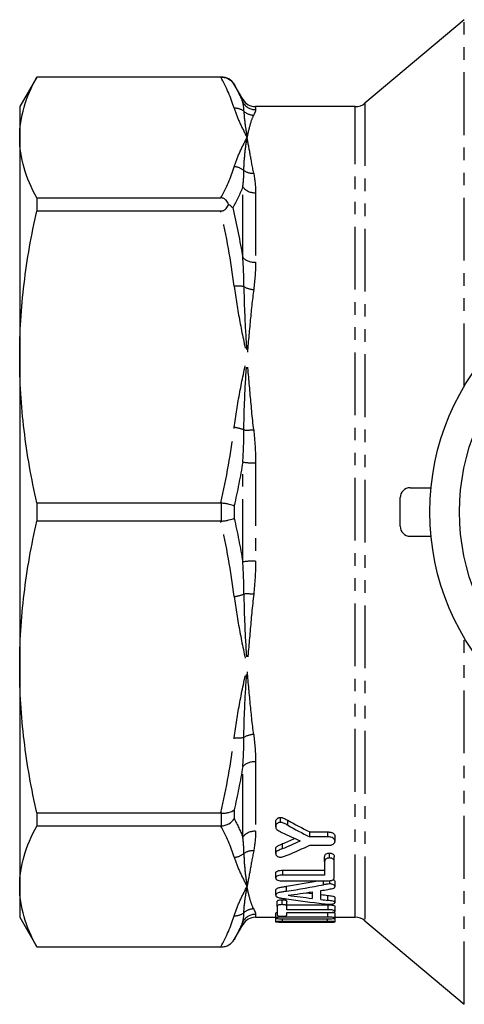
# Model space of a CAD drawing. Extents: x 137 to 270, y 6 to 288.
# Drawn here: x 137 to 182, y 7 to 107 of the extents above; entities that cross this region are included whole.
import ezdxf

# ---------------------------------------------------------------- set-up
doc = ezdxf.new("R2010")
doc.units = 0
doc.linetypes.add('PHANTOM', pattern=[12.7, 6.35, -1.27, 1.27, -1.27, 1.27, -1.27])
doc.layers.get('0').update_dxf_attribs({"linetype": 'CONTINUOUS'})

msp = doc.modelspace()

# ---------------------------------------------------------------- linework, layer by layer
at = {"color": 7, "linetype": 'CONTINUOUS'}
for p, q in [((181.875, 107.063), (171.808, 98.615)), ((138.622, 101.265), (136.89, 98.265)), ((157.292, 101.265), (138.622, 101.265)), ((138.622, 101.265), (138.622, 101.255)), ((157.231, 101.255), (138.622, 101.255)), ((159.457, 99.015), (158.591, 100.515)), ((136.89, 98.265), (136.89, 95.144)), ((170.844, 98.265), (160.756, 98.265)), ((136.89, 95.144), (136.89, 72.955)), ((138.622, 89.033), (138.622, 87.708)), ((138.622, 89.033), (157.231, 89.033)), ((157.231, 87.708), (138.622, 87.708)), ((136.89, 72.955), (136.89, 41.574)), ((176.39, 59.715), (178.51, 59.715)), ((138.622, 58.201), (138.622, 56.328)), ((138.622, 58.201), (157.231, 58.201)), ((175.39, 55.815), (175.39, 58.715)), ((157.231, 56.328), (138.622, 56.328)), ((176.39, 54.815), (178.51, 54.815)), ((136.89, 41.574), (136.89, 19.385)), ((138.622, 26.821), (157.231, 26.821)), ((138.622, 26.821), (138.622, 25.496)), ((162.792, 25.424), (162.792, 25.924)), ((163.271, 25.868), (163.271, 26.368)), ((157.231, 25.496), (138.622, 25.496)), ((166.235, 24.899), (168.076, 24.899)), ((166.235, 24.399), (166.235, 24.899)), ((168.076, 24.399), (166.235, 24.399)), ((168.076, 24.399), (168.076, 24.899)), ((168.792, 23.967), (168.792, 24.467)), ((162.792, 22.708), (162.792, 23.208)), ((166.235, 23.554), (168.076, 23.554)), ((167.742, 21.896), (167.742, 22.396)), ((168.233, 22.268), (168.233, 22.768)), ((168.717, 21.896), (168.717, 22.396)), ((163.506, 21.031), (167.742, 21.031)), ((163.506, 20.531), (163.506, 21.031)), ((167.742, 21.896), (167.742, 20.531)), ((168.717, 20.304), (168.717, 21.896)), ((162.792, 20.236), (162.792, 20.736)), ((167.742, 20.531), (163.506, 20.531)), ((163.506, 19.957), (167.994, 19.957)), ((168.254, 19.643), (168.254, 19.971)), ((136.89, 19.385), (136.89, 16.265)), ((162.792, 18.498), (162.792, 18.998)), ((163.888, 18.902), (163.888, 19.402)), ((167.367, 18.071), (167.367, 18.969)), ((168.792, 19.382), (168.792, 19.882)), ((163.431, 17.547), (163.431, 18.047)), ((166.467, 18.839), (166.467, 18.179)), ((168.792, 17.76), (168.792, 18.26)), ((162.942, 17.368), (162.942, 17.868)), ((162.942, 17.368), (162.942, 16.488)), ((163.917, 17.368), (163.917, 17.868)), ((163.917, 17.522), (168.084, 17.522)), ((163.917, 17.022), (163.917, 17.368)), ((168.084, 17.022), (163.917, 17.022)), ((168.084, 17.022), (168.084, 17.522)), ((168.792, 16.884), (168.792, 17.384)), ((136.89, 16.265), (138.622, 13.265)), ((160.756, 16.265), (162.792, 16.265)), ((162.792, 16.195), (162.792, 16.695)), ((162.792, 15.811), (162.792, 16.195)), ((163.464, 15.84), (163.464, 16.118)), ((163.504, 16.282), (163.504, 16.382)), ((168.076, 16.282), (163.504, 16.282)), ((163.504, 16.117), (168.076, 16.117)), ((163.917, 16.753), (168.084, 16.753)), ((163.917, 16.488), (163.917, 16.753)), ((168.028, 15.84), (168.028, 16.117)), ((168.076, 16.282), (168.076, 16.753)), ((168.792, 16.195), (168.792, 16.695)), ((168.792, 16.265), (170.844, 16.265)), ((168.792, 15.807), (168.792, 16.195)), ((158.591, 14.015), (159.457, 15.515)), ((168.028, 15.84), (163.464, 15.84)), ((163.464, 15.789), (166.917, 15.789)), ((163.496, 15.773), (163.496, 15.789)), ((164.77, 15.765), (166.659, 15.765)), ((171.808, 15.914), (181.875, 7.466)), ((138.622, 13.274), (157.231, 13.274)), ((138.622, 13.274), (138.622, 13.265)), ((138.622, 13.265), (157.292, 13.265))]:
    msp.add_line(p, q, dxfattribs=at)
at = {"color": 8, "linetype": 'PHANTOM'}
for p, q in [((181.875, 69.997), (181.875, 107.063)), ((157.292, 101.255), (157.292, 101.265)), ((158.591, 100.515), (158.591, 100.51)), ((159.457, 98.707), (159.457, 99.015)), ((171.808, 98.615), (171.808, 15.914)), ((160.756, 98.265), (160.756, 97.963)), ((170.844, 16.265), (170.844, 98.265)), ((159.457, 82.995), (159.457, 90.143)), ((160.756, 89.553), (160.756, 82.533)), ((159.457, 52.21), (159.457, 62.319)), ((160.756, 62.228), (160.756, 52.301)), ((157.292, 56.331), (157.292, 58.198)), ((158.591, 57.901), (158.591, 56.628)), ((181.875, 7.466), (181.875, 44.532)), ((160.756, 31.996), (160.756, 24.976)), ((159.457, 24.386), (159.457, 31.534)), ((158.591, 27.136), (158.591, 26.235)), ((157.292, 25.499), (157.292, 26.819)), ((164.007, 25.582), (164.007, 26.082)), ((163.482, 23.216), (163.482, 23.716)), ((167.631, 19.561), (167.631, 19.957)), ((168.081, 17.976), (168.081, 18.476)), ((160.756, 16.566), (160.756, 16.265)), ((159.457, 15.515), (159.457, 15.822)), ((158.591, 14.019), (158.591, 14.015)), ((157.292, 13.265), (157.292, 13.274))]:
    msp.add_line(p, q, dxfattribs=at)
at = {"color": 7, "linetype": 'CONTINUOUS'}
for radius in [25, 22]:
    msp.add_circle((203.39, 57.265), radius, dxfattribs=at)
for centre, radius, start, end in [((157.292, 99.765), 1.5, 30, 90), ((160.756, 99.765), 1.5, 210, 270), ((170.844, 99.765), 1.5, 270, 310), ((176.39, 58.715), 1, 90, 180), ((176.39, 55.815), 1, 180, 270), ((160.756, 14.765), 1.5, 90, 150), ((170.844, 14.765), 1.5, 50, 90), ((157.292, 14.765), 1.5, 270, 330)]:
    msp.add_arc(centre, radius, start, end, dxfattribs=at)
at = {"color": 8, "linetype": 'PHANTOM'}
for centre, radius, start, end in [((160.754, 99.465), 1.502, 210.2866, 270.07924), ((158.668, 96.604), 1.501, 52.71243, 92.93813), ((160.598, 98.946), 1.536, 228.35404, 268.72248), ((158.523, 90.565), 1.62, 49.39742, 87.59592), ((160.45, 93.125), 1.591, 236.72521, 274.09641), ((160.702, 91.158), 1.607, 219.18261, 271.9174), ((160.668, 84.343), 1.812, 228.05066, 272.77641), ((158.954, 77.051), 3.07, 78.27666, 96.78573), ((160.748, 82.203), 2.445, 241.38033, 265.67334), ((158.287, 62.473), 3.35, 67.34204, 84.79084), ((159.927, 71.305), 5.751, 266.51322, 276.35658), ((160.616, 69.571), 7.344, 260.91511, 271.08805), ((160.616, 44.958), 7.344, 88.91195, 99.08489), ((158.287, 52.056), 3.35, 275.20916, 292.65796), ((159.927, 43.224), 5.751, 83.64342, 93.48678), ((158.954, 37.478), 3.07, 263.21427, 281.72334), ((160.748, 32.326), 2.445, 94.32666, 118.61967), ((160.668, 30.186), 1.812, 87.22359, 131.94934), ((160.702, 23.371), 1.607, 88.0826, 140.81739), ((160.45, 21.404), 1.591, 85.90359, 123.27479), ((158.523, 23.964), 1.62, 272.40408, 310.60258), ((160.598, 15.583), 1.536, 91.27752, 131.64596), ((158.668, 17.925), 1.501, 267.06187, 307.28757), ((160.754, 15.064), 1.502, 89.92076, 149.7134)]:
    msp.add_arc(centre, radius, start, end, dxfattribs=at)
at = {"color": 7, "linetype": 'CONTINUOUS'}
for centre, major_axis, ratio, start_param, end_param in [((204.851, 57.265), (62.906, 0), 0.651762, 4.005755, 4.051443), ((204.851, 56.765), (62.906, 0), 0.651762, 4.005755, 4.051443), ((206.303, 56.765), (68.318, 0), 0.600131, 4.034971, 4.068064), ((123.731, 57.265), (69.151, 0), 0.592909, 5.324808, 5.346663), ((123.731, 56.765), (69.151, 0), 0.592909, 5.324808, 5.356714), ((128.966, 56.765), (63.552, 0), 0.645144, 5.296992, 5.339027), ((124.637, 57.265), (102.308, 0), 0.400751, 5.106147, 5.140075), ((124.637, 56.765), (102.308, 0), 0.400751, 5.106147, 5.146107), ((126.825, 56.765), (104.603, 0), 0.39196, 5.110391, 5.117658), ((199.094, 56.765), (105.2, 0), 0.389736, 4.371223, 4.408983), ((123.296, 56.765), (113.624, 0), 0.36084, 5.079396, 5.102127), ((205.625, 56.765), (115.818, 0), 0.354004, 4.345382, 4.36749), ((205.625, 57.265), (115.818, 0), 0.354004, 4.362148, 4.36749), ((202.709, 57.265), (106.88, 0), 0.383607, 4.375376, 4.382454), ((202.709, 56.765), (106.88, 0), 0.383607, 4.375376, 4.382454), ((164.77, 56.765), (61.5, 0), 0.666667, 4.691667, 4.747296), ((166.659, 56.765), (61.954, 0), 0.661785, 4.712389, 4.735687)]:
    msp.add_ellipse(centre, major_axis=major_axis, ratio=ratio, start_param=start_param, end_param=end_param, dxfattribs=at)
for points, knots in [([(136.89, 95.144), (136.89, 96.162), (137.041, 97.183), (137.633, 99.231), (138.07, 100.246), (138.622, 101.255)], [0, 0, 0, 0, 0.5, 0.5, 1, 1, 1, 1]), ([(157.292, 101.255), (157.425, 101.255), (157.556, 101.238), (157.81, 101.17), (157.933, 101.119), (158.271, 100.924), (158.461, 100.733), (158.591, 100.51)], [0, 0, 0, 0, 0.25, 0.25, 0.5, 0.5, 1, 1, 1, 1]), ([(138.622, 89.033), (138.067, 90.046), (137.632, 91.061), (137.043, 93.098), (136.89, 94.119), (136.89, 95.144)], [0, 0, 0, 0, 0.5, 0.5, 1, 1, 1, 1]), ([(158.025, 88.377), (157.969, 88.527), (157.892, 88.675), (157.708, 88.865), (157.633, 88.923), (157.45, 89.008), (157.342, 89.033), (157.231, 89.033)], [0, 0, 0, 0, 0.5, 0.5, 0.75, 0.75, 1, 1, 1, 1]), ([(136.89, 72.955), (136.89, 75.413), (137.041, 77.879), (137.633, 82.823), (138.07, 85.274), (138.622, 87.708)], [0, 0, 0, 0, 0.5, 0.5, 1, 1, 1, 1]), ([(157.231, 87.708), (157.342, 87.708), (157.45, 87.733), (157.634, 87.822), (157.708, 87.882), (157.832, 88.013), (157.881, 88.083), (157.963, 88.228), (157.997, 88.302), (158.025, 88.377)], [0, 0, 0, 0, 0.25, 0.25, 0.5, 0.5, 0.75, 0.75, 1, 1, 1, 1]), ([(158.444, 88.027), (158.39, 88.093), (158.327, 88.157), (158.187, 88.274), (158.109, 88.328), (158.025, 88.377)], [0, 0, 0, 0, 0.5, 0.5, 1, 1, 1, 1]), ([(138.622, 58.201), (138.067, 60.647), (137.632, 63.098), (137.043, 68.015), (136.89, 70.481), (136.89, 72.955)], [0, 0, 0, 0, 0.5, 0.5, 1, 1, 1, 1]), ([(157.292, 58.198), (157.425, 58.183), (157.556, 58.165), (157.81, 58.123), (157.933, 58.099), (158.271, 58.021), (158.461, 57.961), (158.591, 57.901)], [0, 0, 0, 0, 0.25, 0.25, 0.5, 0.5, 1, 1, 1, 1]), ([(136.89, 41.574), (136.89, 44.032), (137.041, 46.499), (137.633, 51.443), (138.07, 53.894), (138.622, 56.328)], [0, 0, 0, 0, 0.5, 0.5, 1, 1, 1, 1]), ([(157.292, 56.331), (157.425, 56.346), (157.556, 56.364), (157.81, 56.406), (157.933, 56.43), (158.271, 56.508), (158.461, 56.568), (158.591, 56.628)], [0, 0, 0, 0, 0.25, 0.25, 0.5, 0.5, 1, 1, 1, 1]), ([(138.622, 26.821), (138.067, 29.267), (137.632, 31.718), (137.043, 36.635), (136.89, 39.101), (136.89, 41.574)], [0, 0, 0, 0, 0.5, 0.5, 1, 1, 1, 1]), ([(157.292, 26.819), (157.425, 26.808), (157.556, 26.808), (157.81, 26.826), (157.933, 26.845), (158.271, 26.928), (158.461, 27.02), (158.591, 27.136)], [0, 0, 0, 0, 0.25, 0.25, 0.5, 0.5, 1, 1, 1, 1]), ([(157.292, 25.499), (157.425, 25.509), (157.556, 25.534), (157.81, 25.612), (157.933, 25.665), (158.271, 25.857), (158.461, 26.035), (158.591, 26.235)], [0, 0, 0, 0, 0.25, 0.25, 0.5, 0.5, 1, 1, 1, 1]), ([(162.792, 25.924), (162.794, 25.973), (162.799, 26.022), (162.835, 26.117), (162.864, 26.164), (162.944, 26.25), (162.994, 26.29), (163.087, 26.334), (163.121, 26.347), (163.193, 26.364), (163.232, 26.366), (163.271, 26.368)], [0, 0, 0, 0, 0.25, 0.25, 0.5, 0.5, 0.75, 0.75, 0.875, 0.875, 1, 1, 1, 1]), ([(163.271, 26.368), (163.307, 26.367), (163.344, 26.365), (163.414, 26.355), (163.449, 26.347), (163.55, 26.318), (163.609, 26.291), (163.785, 26.205), (163.897, 26.144), (164.007, 26.082)], [0, 0, 0, 0, 0.125, 0.125, 0.25, 0.25, 0.5, 0.5, 1, 1, 1, 1]), ([(136.89, 19.385), (136.89, 20.404), (137.041, 21.425), (137.633, 23.473), (138.07, 24.488), (138.622, 25.496)], [0, 0, 0, 0, 0.5, 0.5, 1, 1, 1, 1]), ([(163.271, 25.868), (163.233, 25.866), (163.195, 25.864), (163.122, 25.848), (163.088, 25.835), (162.995, 25.791), (162.946, 25.751), (162.865, 25.666), (162.836, 25.619), (162.799, 25.522), (162.794, 25.473), (162.792, 25.424)], [0, 0, 0, 0, 0.125, 0.125, 0.25, 0.25, 0.5, 0.5, 0.75, 0.75, 1, 1, 1, 1]), ([(162.792, 25.424), (162.793, 25.391), (162.795, 25.358), (162.809, 25.293), (162.821, 25.26), (162.876, 25.167), (162.934, 25.114), (163.075, 25.018), (163.155, 24.977), (163.318, 24.896), (163.4, 24.857), (163.482, 24.818)], [0, 0, 0, 0, 0.125, 0.125, 0.25, 0.25, 0.5, 0.5, 0.75, 0.75, 1, 1, 1, 1]), ([(164.007, 25.582), (163.897, 25.644), (163.785, 25.705), (163.609, 25.791), (163.548, 25.818), (163.448, 25.847), (163.414, 25.855), (163.344, 25.865), (163.307, 25.867), (163.271, 25.868)], [0, 0, 0, 0, 0.5, 0.5, 0.75, 0.75, 0.875, 0.875, 1, 1, 1, 1]), ([(168.076, 24.899), (168.123, 24.898), (168.171, 24.897), (168.264, 24.89), (168.311, 24.884), (168.401, 24.866), (168.446, 24.854), (168.528, 24.825), (168.566, 24.806), (168.665, 24.743), (168.715, 24.692), (168.779, 24.583), (168.787, 24.525), (168.792, 24.467)], [0, 0, 0, 0, 0.125, 0.125, 0.25, 0.25, 0.375, 0.375, 0.5, 0.5, 0.75, 0.75, 1, 1, 1, 1]), ([(168.792, 23.967), (168.787, 24.024), (168.78, 24.081), (168.716, 24.191), (168.666, 24.242), (168.534, 24.326), (168.449, 24.356), (168.312, 24.384), (168.265, 24.39), (168.171, 24.397), (168.123, 24.398), (168.076, 24.399)], [0, 0, 0, 0, 0.25, 0.25, 0.5, 0.5, 0.75, 0.75, 0.875, 0.875, 1, 1, 1, 1]), ([(168.076, 23.554), (168.17, 23.556), (168.264, 23.559), (168.399, 23.583), (168.444, 23.593), (168.527, 23.62), (168.565, 23.637), (168.667, 23.696), (168.716, 23.746), (168.763, 23.826), (168.775, 23.853), (168.788, 23.91), (168.79, 23.938), (168.792, 23.967)], [0, 0, 0, 0, 0.25, 0.25, 0.375, 0.375, 0.5, 0.5, 0.75, 0.75, 0.875, 0.875, 1, 1, 1, 1]), ([(162.792, 23.208), (162.793, 23.236), (162.794, 23.264), (162.808, 23.318), (162.821, 23.346), (162.856, 23.398), (162.881, 23.422), (162.944, 23.466), (162.98, 23.485), (163.163, 23.58), (163.323, 23.648), (163.482, 23.716)], [0, 0, 0, 0, 0.125, 0.125, 0.25, 0.25, 0.375, 0.375, 0.5, 0.5, 1, 1, 1, 1]), ([(163.482, 23.216), (163.323, 23.148), (163.164, 23.08), (162.982, 22.986), (162.946, 22.967), (162.883, 22.924), (162.858, 22.899), (162.821, 22.847), (162.809, 22.82), (162.794, 22.764), (162.793, 22.736), (162.792, 22.708)], [0, 0, 0, 0, 0.5, 0.5, 0.625, 0.625, 0.75, 0.75, 0.875, 0.875, 1, 1, 1, 1]), ([(162.792, 22.708), (162.795, 22.667), (162.8, 22.625), (162.838, 22.545), (162.869, 22.506), (162.954, 22.438), (163.006, 22.407), (163.102, 22.374), (163.136, 22.365), (163.209, 22.354), (163.248, 22.352), (163.286, 22.351)], [0, 0, 0, 0, 0.25, 0.25, 0.5, 0.5, 0.75, 0.75, 0.875, 0.875, 1, 1, 1, 1]), ([(163.286, 22.351), (163.323, 22.352), (163.359, 22.354), (163.428, 22.365), (163.462, 22.371), (163.562, 22.395), (163.623, 22.416), (163.806, 22.479), (163.922, 22.526), (164.038, 22.573)], [0, 0, 0, 0, 0.125, 0.125, 0.25, 0.25, 0.5, 0.5, 1, 1, 1, 1]), ([(167.742, 22.396), (167.743, 22.438), (167.747, 22.48), (167.778, 22.562), (167.802, 22.603), (167.884, 22.676), (167.937, 22.709), (168.038, 22.745), (168.074, 22.754), (168.152, 22.765), (168.192, 22.766), (168.233, 22.768)], [0, 0, 0, 0, 0.25, 0.25, 0.5, 0.5, 0.75, 0.75, 0.875, 0.875, 1, 1, 1, 1]), ([(168.233, 22.268), (168.193, 22.266), (168.153, 22.265), (168.076, 22.254), (168.039, 22.245), (167.94, 22.21), (167.885, 22.177), (167.803, 22.104), (167.779, 22.063), (167.747, 21.98), (167.743, 21.938), (167.742, 21.896)], [0, 0, 0, 0, 0.125, 0.125, 0.25, 0.25, 0.5, 0.5, 0.75, 0.75, 1, 1, 1, 1]), ([(168.233, 22.768), (168.272, 22.766), (168.312, 22.765), (168.389, 22.754), (168.426, 22.745), (168.526, 22.711), (168.58, 22.678), (168.659, 22.604), (168.682, 22.563), (168.712, 22.48), (168.715, 22.438), (168.717, 22.396)], [0, 0, 0, 0, 0.125, 0.125, 0.25, 0.25, 0.5, 0.5, 0.75, 0.75, 1, 1, 1, 1]), ([(168.717, 21.896), (168.715, 21.938), (168.712, 21.98), (168.682, 22.062), (168.66, 22.104), (168.581, 22.177), (168.528, 22.21), (168.427, 22.245), (168.39, 22.254), (168.312, 22.265), (168.273, 22.266), (168.233, 22.268)], [0, 0, 0, 0, 0.25, 0.25, 0.5, 0.5, 0.75, 0.75, 0.875, 0.875, 1, 1, 1, 1]), ([(162.792, 20.736), (162.793, 20.756), (162.795, 20.777), (162.809, 20.818), (162.822, 20.838), (162.873, 20.896), (162.926, 20.932), (163.063, 20.987), (163.147, 21.006), (163.324, 21.028), (163.415, 21.03), (163.506, 21.031)], [0, 0, 0, 0, 0.125, 0.125, 0.25, 0.25, 0.5, 0.5, 0.75, 0.75, 1, 1, 1, 1]), ([(163.506, 20.531), (163.416, 20.53), (163.325, 20.528), (163.15, 20.506), (163.065, 20.488), (162.927, 20.433), (162.874, 20.397), (162.823, 20.339), (162.81, 20.318), (162.795, 20.277), (162.793, 20.257), (162.792, 20.236)], [0, 0, 0, 0, 0.25, 0.25, 0.5, 0.5, 0.75, 0.75, 0.875, 0.875, 1, 1, 1, 1]), ([(162.792, 20.236), (162.794, 20.216), (162.796, 20.195), (162.811, 20.156), (162.823, 20.136), (162.875, 20.08), (162.93, 20.047), (163.069, 19.997), (163.153, 19.98), (163.327, 19.961), (163.417, 19.959), (163.506, 19.957)], [0, 0, 0, 0, 0.125, 0.125, 0.25, 0.25, 0.5, 0.5, 0.75, 0.75, 1, 1, 1, 1]), ([(167.994, 19.957), (168.096, 19.959), (168.198, 19.961), (168.396, 19.986), (168.489, 20.008), (168.625, 20.076), (168.663, 20.121), (168.71, 20.21), (168.714, 20.257), (168.717, 20.304)], [0, 0, 0, 0, 0.25, 0.25, 0.5, 0.5, 0.75, 0.75, 1, 1, 1, 1]), ([(168.599, 20.072), (168.639, 20.054), (168.732, 20.013), (168.784, 19.943), (168.79, 19.897), (168.792, 19.882)], [0, 0, 0, 0, 0.341483, 0.782358, 1, 1, 1, 1]), ([(138.622, 13.274), (138.067, 14.287), (137.632, 15.303), (137.043, 17.34), (136.89, 18.361), (136.89, 19.385)], [0, 0, 0, 0, 0.5, 0.5, 1, 1, 1, 1]), ([(162.792, 18.998), (162.793, 19.023), (162.796, 19.049), (162.822, 19.098), (162.842, 19.124), (162.903, 19.17), (162.941, 19.192), (163.03, 19.233), (163.082, 19.25), (163.252, 19.296), (163.377, 19.32), (163.568, 19.351), (163.632, 19.362), (163.76, 19.382), (163.824, 19.392), (163.888, 19.402)], [0, 0, 0, 0, 0.125, 0.125, 0.25, 0.25, 0.375, 0.375, 0.5, 0.5, 0.75, 0.75, 0.875, 0.875, 1, 1, 1, 1]), ([(168.254, 19.643), (168.144, 19.641), (168.038, 19.629), (167.884, 19.605), (167.832, 19.597), (167.731, 19.579), (167.681, 19.57), (167.631, 19.561)], [0, 0, 0, 0, 0.5, 0.5, 0.75, 0.75, 1, 1, 1, 1]), ([(168.066, 19.086), (168.15, 19.102), (168.233, 19.117), (168.4, 19.149), (168.484, 19.166), (168.635, 19.208), (168.698, 19.237), (168.758, 19.288), (168.772, 19.306), (168.788, 19.344), (168.79, 19.363), (168.792, 19.382)], [0, 0, 0, 0, 0.25, 0.25, 0.5, 0.5, 0.75, 0.75, 0.875, 0.875, 1, 1, 1, 1]), ([(168.792, 19.382), (168.788, 19.413), (168.781, 19.444), (168.731, 19.503), (168.693, 19.531), (168.595, 19.58), (168.538, 19.601), (168.439, 19.626), (168.404, 19.632), (168.331, 19.64), (168.292, 19.641), (168.254, 19.643)], [0, 0, 0, 0, 0.25, 0.25, 0.5, 0.5, 0.75, 0.75, 0.875, 0.875, 1, 1, 1, 1]), ([(163.888, 18.902), (163.824, 18.892), (163.759, 18.882), (163.63, 18.862), (163.566, 18.851), (163.373, 18.819), (163.247, 18.795), (163.079, 18.749), (163.026, 18.731), (162.938, 18.691), (162.901, 18.669), (162.841, 18.623), (162.821, 18.598), (162.796, 18.548), (162.793, 18.523), (162.792, 18.498)], [0, 0, 0, 0, 0.125, 0.125, 0.25, 0.25, 0.5, 0.5, 0.625, 0.625, 0.75, 0.75, 0.875, 0.875, 1, 1, 1, 1]), ([(162.792, 18.498), (162.793, 18.473), (162.796, 18.448), (162.822, 18.4), (162.843, 18.376), (162.904, 18.332), (162.942, 18.312), (163.032, 18.275), (163.085, 18.259), (163.199, 18.232), (163.26, 18.221), (163.384, 18.199), (163.447, 18.19), (163.575, 18.171), (163.639, 18.163), (163.768, 18.145), (163.831, 18.136), (163.896, 18.128)], [0, 0, 0, 0, 0.125, 0.125, 0.25, 0.25, 0.375, 0.375, 0.5, 0.5, 0.625, 0.625, 0.75, 0.75, 0.875, 0.875, 1, 1, 1, 1]), ([(162.942, 17.868), (162.943, 17.889), (162.946, 17.91), (162.977, 17.951), (163.002, 17.972), (163.088, 18.007), (163.145, 18.023), (163.246, 18.037), (163.282, 18.041), (163.356, 18.046), (163.394, 18.046), (163.431, 18.047)], [0, 0, 0, 0, 0.25, 0.25, 0.5, 0.5, 0.75, 0.75, 0.875, 0.875, 1, 1, 1, 1]), ([(163.431, 18.047), (163.469, 18.046), (163.506, 18.046), (163.579, 18.041), (163.615, 18.037), (163.714, 18.022), (163.772, 18.008), (163.855, 17.972), (163.88, 17.951), (163.912, 17.91), (163.915, 17.889), (163.917, 17.868)], [0, 0, 0, 0, 0.125, 0.125, 0.25, 0.25, 0.5, 0.5, 0.75, 0.75, 1, 1, 1, 1]), ([(168.081, 18.476), (168.246, 18.454), (168.411, 18.431), (168.601, 18.394), (168.638, 18.386), (168.701, 18.366), (168.726, 18.354), (168.781, 18.316), (168.788, 18.288), (168.792, 18.26)], [0, 0, 0, 0, 0.5, 0.5, 0.625, 0.625, 0.75, 0.75, 1, 1, 1, 1]), ([(168.792, 17.76), (168.79, 17.774), (168.788, 17.788), (168.774, 17.815), (168.762, 17.829), (168.726, 17.854), (168.7, 17.866), (168.637, 17.886), (168.6, 17.894), (168.41, 17.932), (168.246, 17.954), (168.081, 17.976)], [0, 0, 0, 0, 0.125, 0.125, 0.25, 0.25, 0.375, 0.375, 0.5, 0.5, 1, 1, 1, 1]), ([(163.431, 17.547), (163.394, 17.546), (163.357, 17.546), (163.284, 17.541), (163.249, 17.538), (163.147, 17.523), (163.09, 17.508), (163.004, 17.473), (162.978, 17.452), (162.947, 17.41), (162.943, 17.389), (162.942, 17.368)], [0, 0, 0, 0, 0.125, 0.125, 0.25, 0.25, 0.5, 0.5, 0.75, 0.75, 1, 1, 1, 1]), ([(163.917, 17.368), (163.915, 17.389), (163.911, 17.41), (163.88, 17.451), (163.856, 17.472), (163.772, 17.507), (163.715, 17.522), (163.616, 17.537), (163.581, 17.541), (163.507, 17.546), (163.469, 17.546), (163.431, 17.547)], [0, 0, 0, 0, 0.25, 0.25, 0.5, 0.5, 0.75, 0.75, 0.875, 0.875, 1, 1, 1, 1]), ([(167.663, 17.637), (167.76, 17.625), (167.857, 17.614), (168.005, 17.598), (168.055, 17.593), (168.156, 17.586), (168.208, 17.586), (168.261, 17.585)], [0, 0, 0, 0, 0.5, 0.5, 0.75, 0.75, 1, 1, 1, 1]), ([(168.084, 17.522), (168.17, 17.521), (168.255, 17.52), (168.422, 17.511), (168.505, 17.503), (168.645, 17.478), (168.702, 17.462), (168.757, 17.434), (168.771, 17.424), (168.788, 17.404), (168.79, 17.394), (168.792, 17.384)], [0, 0, 0, 0, 0.25, 0.25, 0.5, 0.5, 0.75, 0.75, 0.875, 0.875, 1, 1, 1, 1]), ([(168.792, 16.884), (168.79, 16.894), (168.788, 16.904), (168.772, 16.924), (168.758, 16.933), (168.703, 16.962), (168.647, 16.978), (168.508, 17.003), (168.426, 17.011), (168.258, 17.02), (168.17, 17.021), (168.084, 17.022)], [0, 0, 0, 0, 0.125, 0.125, 0.25, 0.25, 0.5, 0.5, 0.75, 0.75, 1, 1, 1, 1]), ([(168.261, 17.585), (168.297, 17.585), (168.333, 17.586), (168.402, 17.591), (168.436, 17.595), (168.534, 17.609), (168.59, 17.623), (168.686, 17.656), (168.725, 17.675), (168.765, 17.705), (168.775, 17.716), (168.788, 17.738), (168.79, 17.749), (168.792, 17.76)], [0, 0, 0, 0, 0.125, 0.125, 0.25, 0.25, 0.5, 0.5, 0.75, 0.75, 0.875, 0.875, 1, 1, 1, 1]), ([(162.792, 16.695), (162.801, 16.707), (162.817, 16.727), (162.89, 16.747), (162.939, 16.752), (162.942, 16.753)], [0, 0, 0, 0, 0.565253, 0.975167, 1, 1, 1, 1]), ([(163.504, 16.282), (163.418, 16.282), (163.332, 16.281), (163.163, 16.275), (163.081, 16.27), (162.94, 16.254), (162.883, 16.244), (162.827, 16.226), (162.812, 16.22), (162.795, 16.208), (162.793, 16.201), (162.792, 16.195)], [0, 0, 0, 0, 0.25, 0.25, 0.5, 0.5, 0.75, 0.75, 0.875, 0.875, 1, 1, 1, 1]), ([(162.792, 16.195), (162.793, 16.189), (162.795, 16.183), (162.812, 16.171), (162.827, 16.165), (162.884, 16.149), (162.943, 16.14), (163.082, 16.127), (163.165, 16.123), (163.332, 16.118), (163.418, 16.118), (163.504, 16.117)], [0, 0, 0, 0, 0.125, 0.125, 0.25, 0.25, 0.5, 0.5, 0.75, 0.75, 1, 1, 1, 1]), ([(162.942, 16.488), (162.944, 16.474), (162.947, 16.461), (162.98, 16.435), (163.007, 16.422), (163.093, 16.401), (163.15, 16.393), (163.25, 16.384), (163.285, 16.382), (163.358, 16.38), (163.395, 16.38), (163.431, 16.38)], [0, 0, 0, 0, 0.25, 0.25, 0.5, 0.5, 0.75, 0.75, 0.875, 0.875, 1, 1, 1, 1]), ([(163.431, 16.38), (163.504, 16.38), (163.577, 16.382), (163.71, 16.393), (163.768, 16.401), (163.853, 16.422), (163.879, 16.435), (163.911, 16.46), (163.915, 16.474), (163.917, 16.488)], [0, 0, 0, 0, 0.25, 0.25, 0.5, 0.5, 0.75, 0.75, 1, 1, 1, 1]), ([(168.792, 16.195), (168.789, 16.201), (168.787, 16.207), (168.771, 16.22), (168.757, 16.226), (168.701, 16.244), (168.643, 16.254), (168.502, 16.27), (168.419, 16.275), (168.25, 16.281), (168.163, 16.282), (168.076, 16.282)], [0, 0, 0, 0, 0.125, 0.125, 0.25, 0.25, 0.5, 0.5, 0.75, 0.75, 1, 1, 1, 1]), ([(168.076, 16.117), (168.161, 16.118), (168.247, 16.118), (168.413, 16.123), (168.495, 16.127), (168.636, 16.14), (168.695, 16.149), (168.755, 16.165), (168.769, 16.171), (168.786, 16.182), (168.789, 16.189), (168.792, 16.195)], [0, 0, 0, 0, 0.25, 0.25, 0.5, 0.5, 0.75, 0.75, 0.875, 0.875, 1, 1, 1, 1]), ([(168.084, 16.753), (168.17, 16.754), (168.256, 16.755), (168.424, 16.763), (168.506, 16.77), (168.646, 16.793), (168.702, 16.808), (168.757, 16.835), (168.771, 16.844), (168.788, 16.864), (168.79, 16.874), (168.792, 16.884)], [0, 0, 0, 0, 0.25, 0.25, 0.5, 0.5, 0.75, 0.75, 0.875, 0.875, 1, 1, 1, 1]), ([(168.473, 16.77), (168.512, 16.767), (168.607, 16.76), (168.717, 16.741), (168.783, 16.717), (168.789, 16.702), (168.792, 16.695)], [0, 0, 0, 0, 0.201095, 0.495672, 0.777553, 1, 1, 1, 1]), ([(163.464, 15.84), (163.383, 15.839), (163.303, 15.839), (163.145, 15.837), (163.067, 15.836), (162.932, 15.83), (162.877, 15.827), (162.824, 15.821), (162.811, 15.819), (162.796, 15.815), (162.794, 15.813), (162.792, 15.811)], [0, 0, 0, 0, 0.25, 0.25, 0.5, 0.5, 0.75, 0.75, 0.875, 0.875, 1, 1, 1, 1]), ([(162.792, 15.811), (162.794, 15.809), (162.796, 15.807), (162.811, 15.804), (162.824, 15.802), (162.878, 15.798), (162.934, 15.795), (163.068, 15.792), (163.145, 15.791), (163.303, 15.79), (163.384, 15.79), (163.464, 15.789)], [0, 0, 0, 0, 0.125, 0.125, 0.25, 0.25, 0.5, 0.5, 0.75, 0.75, 1, 1, 1, 1]), ([(163.496, 15.773), (163.416, 15.774), (163.336, 15.775), (163.176, 15.778), (163.096, 15.779), (162.953, 15.783), (162.89, 15.785), (162.829, 15.789), (162.813, 15.791), (162.795, 15.794), (162.793, 15.796), (162.792, 15.798)], [0, 0, 0, 0, 0.25, 0.25, 0.5, 0.5, 0.75, 0.75, 0.875, 0.875, 1, 1, 1, 1]), ([(168.792, 15.807), (168.79, 15.809), (168.788, 15.811), (168.774, 15.815), (168.761, 15.818), (168.725, 15.822), (168.702, 15.824), (168.643, 15.829), (168.607, 15.83), (168.491, 15.835), (168.401, 15.837), (168.216, 15.839), (168.122, 15.84), (168.028, 15.84)], [0, 0, 0, 0, 0.125, 0.125, 0.25, 0.25, 0.375, 0.375, 0.5, 0.5, 0.75, 0.75, 1, 1, 1, 1]), ([(168.103, 15.776), (168.185, 15.777), (168.268, 15.778), (168.432, 15.782), (168.509, 15.783), (168.646, 15.788), (168.706, 15.791), (168.778, 15.798), (168.787, 15.802), (168.792, 15.807)], [0, 0, 0, 0, 0.25, 0.25, 0.5, 0.5, 0.75, 0.75, 1, 1, 1, 1]), ([(157.292, 13.274), (157.425, 13.274), (157.556, 13.291), (157.81, 13.359), (157.933, 13.41), (158.271, 13.605), (158.461, 13.796), (158.591, 14.019)], [0, 0, 0, 0, 0.25, 0.25, 0.5, 0.5, 1, 1, 1, 1])]:
    msp.add_open_spline(points, degree=3, knots=knots, dxfattribs=at)
for points in [[(157.231, 101.255), (157.251, 101.255), (157.272, 101.255), (157.292, 101.255)], [(157.292, 58.198), (157.272, 58.2), (157.251, 58.201), (157.231, 58.201)], [(157.231, 56.328), (157.251, 56.328), (157.272, 56.329), (157.292, 56.331)], [(157.292, 26.819), (157.272, 26.821), (157.251, 26.821), (157.231, 26.821)], [(157.231, 25.496), (157.251, 25.496), (157.272, 25.497), (157.292, 25.499)], [(157.292, 13.274), (157.272, 13.274), (157.251, 13.274), (157.231, 13.274)]]:
    msp.add_open_spline(points, degree=3, dxfattribs=at)
at = {"color": 8, "linetype": 'PHANTOM'}
for points in [[(158.591, 98.103), (158.284, 99.163), (157.82, 100.213), (157.231, 101.255)], [(158.591, 100.51), (158.923, 99.913), (159.214, 99.312), (159.457, 98.707)], [(159.577, 97.798), (159.578, 98.126), (159.54, 98.429), (159.457, 98.707)], [(160.756, 97.963), (160.756, 97.825), (160.686, 97.641), (160.564, 97.41)], [(157.231, 89.033), (157.82, 90.074), (158.284, 91.124), (158.591, 92.184)], [(159.457, 90.143), (159.54, 90.715), (159.578, 91.266), (159.577, 91.795)], [(160.564, 91.539), (160.686, 90.917), (160.756, 90.255), (160.756, 89.553)], [(159.457, 90.143), (159.178, 89.435), (158.838, 88.729), (158.444, 88.027)], [(158.591, 80.1), (158.284, 82.658), (157.82, 85.192), (157.231, 87.708)], [(158.444, 88.027), (158.838, 86.36), (159.179, 84.682), (159.457, 82.995)], [(159.577, 80.057), (159.578, 81.05), (159.54, 82.03), (159.457, 82.995)], [(160.756, 82.533), (160.756, 81.635), (160.686, 80.713), (160.564, 79.765)], [(157.231, 58.201), (157.82, 60.717), (158.284, 63.251), (158.591, 65.809)], [(159.457, 62.319), (159.54, 63.406), (159.578, 64.488), (159.577, 65.565)], [(160.564, 65.589), (160.686, 64.48), (160.756, 63.36), (160.756, 62.228)], [(159.457, 62.319), (159.214, 60.839), (158.923, 59.367), (158.591, 57.901)], [(158.591, 48.72), (158.284, 51.278), (157.82, 53.812), (157.231, 56.328)], [(158.591, 56.628), (158.923, 55.162), (159.214, 53.689), (159.457, 52.21)], [(159.577, 48.964), (159.578, 50.041), (159.54, 51.123), (159.457, 52.21)], [(160.756, 52.301), (160.756, 51.169), (160.686, 50.049), (160.564, 48.94)], [(157.231, 26.821), (157.82, 29.337), (158.284, 31.871), (158.591, 34.429)], [(159.457, 31.534), (159.54, 32.499), (159.578, 33.479), (159.577, 34.472)], [(160.564, 34.764), (160.686, 33.816), (160.756, 32.894), (160.756, 31.996)], [(159.457, 31.534), (159.214, 30.06), (158.923, 28.594), (158.591, 27.136)], [(158.591, 26.235), (158.923, 25.621), (159.214, 25.004), (159.457, 24.386)], [(158.591, 22.345), (158.284, 23.405), (157.82, 24.455), (157.231, 25.496)], [(160.756, 24.976), (160.756, 24.274), (160.686, 23.612), (160.564, 22.99)], [(159.577, 22.734), (159.578, 23.263), (159.54, 23.814), (159.457, 24.386)], [(160.564, 17.119), (160.686, 16.889), (160.756, 16.704), (160.756, 16.566)], [(157.231, 13.274), (157.82, 14.316), (158.284, 15.366), (158.591, 16.426)], [(159.457, 15.822), (159.54, 16.1), (159.578, 16.403), (159.577, 16.731)], [(159.457, 15.822), (159.214, 15.217), (158.923, 14.616), (158.591, 14.019)]]:
    msp.add_open_spline(points, degree=3, dxfattribs=at)
for points in [[(158.591, 98.103), (158.735, 97.606), (158.938, 97.111), (159.389, 96.126), (159.64, 95.635), (159.89, 95.144)], [(159.577, 97.798), (159.582, 97.412), (159.626, 96.999), (159.743, 96.115), (159.817, 95.644), (159.89, 95.144)], [(160.564, 97.41), (160.425, 97.15), (160.309, 96.829), (160.092, 96.073), (159.991, 95.636), (159.89, 95.144)], [(158.591, 92.184), (158.735, 92.681), (158.938, 93.176), (159.389, 94.161), (159.64, 94.653), (159.89, 95.144)], [(159.577, 91.795), (159.582, 92.408), (159.626, 92.995), (159.743, 94.113), (159.817, 94.643), (159.89, 95.144)], [(160.564, 91.539), (160.425, 92.244), (160.31, 92.898), (160.092, 94.101), (159.991, 94.651), (159.89, 95.144)], [(158.591, 80.1), (158.735, 78.899), (158.938, 77.705), (159.389, 75.326), (159.64, 74.14), (159.89, 72.955)], [(159.577, 80.057), (159.582, 78.899), (159.626, 77.727), (159.743, 75.36), (159.817, 74.163), (159.89, 72.955)], [(160.564, 79.765), (160.425, 78.692), (160.309, 77.583), (160.092, 75.31), (159.991, 74.144), (159.89, 72.955)], [(158.591, 65.809), (158.735, 67.01), (158.938, 68.204), (159.389, 70.583), (159.64, 71.769), (159.89, 72.955)], [(159.577, 65.565), (159.582, 66.817), (159.626, 68.061), (159.743, 70.525), (159.817, 71.746), (159.89, 72.955)], [(160.564, 65.589), (160.425, 66.848), (160.31, 68.092), (160.092, 70.55), (159.991, 71.766), (159.89, 72.955)], [(159.577, 48.964), (159.582, 47.712), (159.626, 46.468), (159.743, 44.004), (159.817, 42.783), (159.89, 41.574)], [(160.564, 48.94), (160.425, 47.682), (160.309, 46.434), (160.092, 43.977), (159.991, 42.764), (159.89, 41.574)], [(158.591, 48.72), (158.735, 47.519), (158.938, 46.325), (159.389, 43.946), (159.64, 42.76), (159.89, 41.574)], [(158.591, 34.429), (158.735, 35.63), (158.938, 36.824), (159.389, 39.203), (159.64, 40.389), (159.89, 41.574)], [(159.577, 34.472), (159.582, 35.631), (159.626, 36.802), (159.743, 39.169), (159.817, 40.366), (159.89, 41.574)], [(160.564, 34.764), (160.425, 35.838), (160.31, 36.944), (160.092, 39.217), (159.991, 40.386), (159.89, 41.574)], [(160.564, 22.99), (160.425, 22.285), (160.309, 21.63), (160.092, 20.427), (159.991, 19.878), (159.89, 19.385)], [(158.591, 22.345), (158.735, 21.848), (158.938, 21.353), (159.389, 20.368), (159.64, 19.876), (159.89, 19.385)], [(159.577, 22.734), (159.582, 22.121), (159.626, 21.534), (159.743, 20.416), (159.817, 19.886), (159.89, 19.385)], [(158.591, 16.426), (158.735, 16.923), (158.938, 17.418), (159.389, 18.403), (159.64, 18.894), (159.89, 19.385)], [(159.577, 16.731), (159.582, 17.117), (159.626, 17.53), (159.743, 18.414), (159.817, 18.885), (159.89, 19.385)], [(160.564, 17.119), (160.425, 17.379), (160.31, 17.699), (160.092, 18.456), (159.991, 18.893), (159.89, 19.385)]]:
    msp.add_open_spline(points, degree=3, knots=[0, 0, 0, 0, 0.5, 0.5, 1, 1, 1, 1], dxfattribs=at)

doc.saveas('drawing.dxf')
